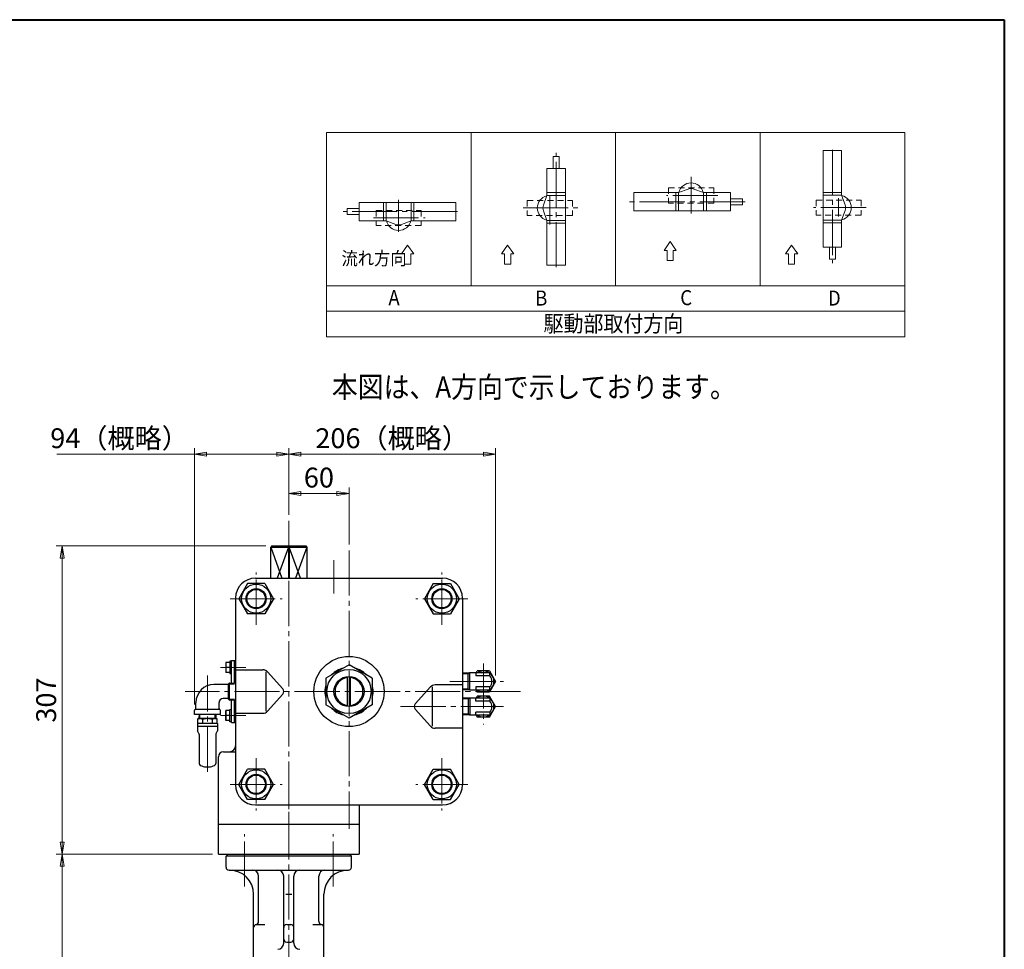
# Model space of a CAD drawing. Extents: x -900 to 1380, y -963 to 660.
# Drawn here: x 399 to 1380, y -266 to 660 of the extents above; entities that cross this region are included whole.
import ezdxf
from ezdxf.enums import TextEntityAlignment as Align

# ---------------------------------------------------------------- set-up
doc = ezdxf.new("R2010")
doc.units = 0
doc.header["$LTSCALE"] = 5
doc.header["$MEASUREMENT"] = 0
doc.linetypes.add('CENTER', pattern=[12, 9, -1, 1, -1])
doc.linetypes.add('DASHED', pattern=[2, 1.2, -0.8])
doc.layers.get('0').update_dxf_attribs({"linetype": 'CONTINUOUS'})
doc.layers.get('Defpoints').update_dxf_attribs({"linetype": 'CONTINUOUS'})
for name, color, linetype in [('1', 7, 'CONTINUOUS'), ('SILENCER', 203, 'CONTINUOUS'), ('シリンダ', 85, 'CONTINUOUS')]:
    doc.layers.add(name, color=color, linetype=linetype)
for name, color, linetype, lineweight in [('FLAME', 3, 'CONTINUOUS', 40), ('NOTE', 7, 'CONTINUOUS', 18), ('scale', 6, 'CONTINUOUS', 13)]:
    doc.layers.add(name, color=color, linetype=linetype, lineweight=lineweight)
doc.styles.get("Standard").update_dxf_attribs({"font": 'simplex.shx', "width": 0.9, "bigfont": 'BIGFONT.shx'})
doc.dimstyles.get("Standard").update_dxf_attribs({"dimscale": 6, "dimtxt": 3.3, "dimasz": 2, "dimexe": 1, "dimexo": 1, "dimgap": 1, "dimtad": 1, "dimdsep": 46, "dimtxsty": 'STANDARD', "dimblk": 'CLOSED', "dimcen": 0.09, "dimclrd": 6, "dimclre": 6, "dimclrt": 2, "dimadec": 0, "dimazin": 2, "dimtfac": 1, "dimtmove": 0, "dimatfit": 3, "dimldrblk": 'CLOSED', "dimfxl": 1, "dimtolj": 1, "dimtzin": 0, "dimlwd": 13, "dimlwe": 13, "dimarcsym": 0})

# ---------------------------------------------------------------- blocks, each defined once
blk = doc.blocks.new('_Closed')
at = {"color": 0, "linetype": 'ByBlock', "lineweight": -2}
for p, q in [((-1, 0.167), (0, 0)), ((-1, 0.167), (-1, -0.167)), ((0, 0), (-1, -0.167)), ((0, 0), (-1, 0))]:
    blk.add_line(p, q, dxfattribs=at)
blk = doc.blocks.new('*D1')
at = {"layer": 'Defpoints', "color": 0}
for p in [(573.26, 227.09), (667.26, 160.77), (573.26, -28.32)]:
    blk.add_point(p, dxfattribs=at)
at = {"layer": 'scale', "color": 6, "lineweight": 13}
for p, q in [((573.26, 227.09), (436.12, 227.09)), ((573.26, -22.32), (573.26, 233.09)), ((655.26, 227.09), (585.26, 227.09)), ((667.26, 166.77), (667.26, 233.09))]:
    blk.add_line(p, q, dxfattribs=at)
at = {"layer": 'scale', "color": 6, "lineweight": 13, "xscale": 12, "yscale": 12, "zscale": 12, "rotation": 180}
blk.add_blockref('_Closed', (573.26, 227.09), dxfattribs=at)
at = {"layer": 'scale', "color": 6, "lineweight": 13, "xscale": 12, "yscale": 12, "zscale": 12}
blk.add_blockref('_Closed', (667.26, 227.09), dxfattribs=at)
at = {"layer": 'scale', "color": 2, "insert": (498.69, 242.99), "char_height": 19.8, "attachment_point": 5}
blk.add_mtext('\\A1;94{\\W1;（概略）}', dxfattribs=at)
blk = doc.blocks.new('*D2')
at = {"layer": 'Defpoints', "color": 0}
for p in [(873.26, 227.09), (667.26, 160.77), (873.26, 0.62)]:
    blk.add_point(p, dxfattribs=at)
at = {"layer": 'scale', "color": 6, "lineweight": 13}
for p, q in [((667.26, 166.77), (667.26, 233.09)), ((679.26, 227.09), (861.26, 227.09)), ((873.26, 6.62), (873.26, 233.09))]:
    blk.add_line(p, q, dxfattribs=at)
at = {"layer": 'scale', "color": 6, "lineweight": 13, "xscale": 12, "yscale": 12, "zscale": 12, "rotation": 180}
blk.add_blockref('_Closed', (667.26, 227.09), dxfattribs=at)
at = {"layer": 'scale', "color": 6, "lineweight": 13, "xscale": 12, "yscale": 12, "zscale": 12}
blk.add_blockref('_Closed', (873.26, 227.09), dxfattribs=at)
at = {"layer": 'scale', "color": 2, "insert": (770.26, 242.99), "char_height": 19.8, "attachment_point": 5}
blk.add_mtext('\\A1;206{\\W1;（概略）}', dxfattribs=at)
blk = doc.blocks.new('*D3')
at = {"layer": 'Defpoints', "color": 0}
for p in [(650.29, 135.62), (441.47, -171.38), (597.26, -171.38)]:
    blk.add_point(p, dxfattribs=at)
at = {"layer": 'scale', "color": 6, "lineweight": 13}
for p, q in [((644.29, 135.62), (435.47, 135.62)), ((441.47, 123.62), (441.47, -159.38)), ((591.26, -171.38), (435.47, -171.38))]:
    blk.add_line(p, q, dxfattribs=at)
at = {"layer": 'scale', "color": 6, "lineweight": 13, "xscale": 12, "yscale": 12, "zscale": 12}
for p, rotation in [((441.47, 135.62), 90), ((441.47, -171.38), 270)]:
    blk.add_blockref('_Closed', p, dxfattribs=dict(at, rotation=rotation))
at = {"layer": 'scale', "color": 2, "insert": (425.57, -17.88), "char_height": 19.8, "attachment_point": 5, "rotation": 90}
blk.add_mtext('\\A1;307', dxfattribs=at)
blk = doc.blocks.new('*D4')
at = {"layer": 'Defpoints', "color": 0}
for p in [(597.26, -171.38), (441.47, -483.38), (490.45, -483.38)]:
    blk.add_point(p, dxfattribs=at)
at = {"layer": 'scale', "color": 6, "lineweight": 13}
for p, q in [((591.26, -171.38), (435.47, -171.38)), ((441.47, -183.38), (441.47, -471.38)), ((484.45, -483.38), (435.47, -483.38))]:
    blk.add_line(p, q, dxfattribs=at)
at = {"layer": 'scale', "color": 6, "lineweight": 13, "xscale": 12, "yscale": 12, "zscale": 12}
for p, rotation in [((441.47, -171.38), 90), ((441.47, -483.38), 270)]:
    blk.add_blockref('_Closed', p, dxfattribs=dict(at, rotation=rotation))
at = {"layer": 'scale', "color": 2, "insert": (425.57, -327.38), "char_height": 19.8, "attachment_point": 5, "rotation": 90}
blk.add_mtext('\\A1;312', dxfattribs=at)
blk = doc.blocks.new('*D8')
at = {"layer": 'Defpoints', "color": 0}
for p in [(727.26, 187.87), (667.26, 160.77), (727.26, 131.15)]:
    blk.add_point(p, dxfattribs=at)
at = {"layer": 'scale', "color": 6, "lineweight": 13}
for p, q in [((667.26, 166.77), (667.26, 193.87)), ((679.26, 187.87), (715.26, 187.87)), ((727.26, 137.15), (727.26, 193.87))]:
    blk.add_line(p, q, dxfattribs=at)
at = {"layer": 'scale', "color": 6, "lineweight": 13, "xscale": 12, "yscale": 12, "zscale": 12, "rotation": 180}
blk.add_blockref('_Closed', (667.26, 187.87), dxfattribs=at)
at = {"layer": 'scale', "color": 6, "lineweight": 13, "xscale": 12, "yscale": 12, "zscale": 12}
blk.add_blockref('_Closed', (727.26, 187.87), dxfattribs=at)
at = {"layer": 'scale', "color": 2, "insert": (697.26, 203.77), "char_height": 19.8, "attachment_point": 5}
blk.add_mtext('\\A1;60', dxfattribs=at)

msp = doc.modelspace()

# ---------------------------------------------------------------- linework, layer by layer
at = {"layer": '1', "color": 2, "linetype": 'CENTER', "lineweight": 13}
for p, q in [((667.263, -776.677), (667.263, -111.364)), ((623.063, -203.674), (623.063, -151.424)), ((711.463, -203.674), (711.463, -151.424))]:
    msp.add_line(p, q, dxfattribs=at)
at = {"layer": '1'}
for p, q in [((606.763, -171.384), (604.763, -173.384)), ((604.763, -184.384), (604.763, -173.384)), ((729.763, -173.384), (604.763, -173.384)), ((606.763, -171.384), (727.763, -171.384)), ((727.763, -171.384), (729.763, -173.384)), ((729.763, -184.384), (729.763, -173.384)), ((607.763, -187.384), (726.763, -187.384)), ((637.263, -238.464), (637.263, -193.384)), ((662.263, -260.224), (662.263, -193.384)), ((672.263, -260.224), (672.263, -193.384)), ((697.263, -238.464), (697.263, -193.384)), ((632.263, -296.594), (632.263, -211.384)), ((664.263, -211.384), (670.263, -211.384)), ((702.263, -296.594), (702.263, -211.384)), ((634.963, -241.384), (643.263, -241.384)), ((665.263, -241.464), (669.263, -241.464)), ((691.263, -241.384), (699.563, -241.384)), ((665.263, -259.094), (669.263, -259.094))]:
    msp.add_line(p, q, dxfattribs=at)
for centre, radius, start, end in [((607.763, -184.384), 3, 180, 270), ((726.763, -184.384), 3, 270, 0), ((608.263, -211.384), 24, 0, 90), ((631.263, -193.384), 6, 0, 90), ((656.263, -193.384), 6, 0, 90), ((678.263, -193.384), 6, 90, 180), ((703.263, -193.384), 6, 90, 180), ((726.263, -211.384), 24, 90, 180), ((635.263, -244.384), 3, 99.59, 180), ((634.263, -238.464), 3, 279.59, 0), ((665.263, -244.464), 3, 90, 180), ((669.263, -244.464), 3, 0, 90), ((700.263, -238.464), 3, 180, 260.41), ((699.263, -244.384), 3, 0, 80.41), ((656.263, -260.224), 6, 270, 0), ((665.263, -256.094), 3, 180, 270), ((669.263, -256.094), 3, 270, 0), ((678.263, -260.224), 6, 180, 270)]:
    msp.add_arc(centre, radius, start, end, dxfattribs=at)
at = {"layer": 'FLAME', "color": 3}
for p, q in [((-900, 660), (1380, 660)), ((1380, 660), (1380, -963))]:
    msp.add_line(p, q, dxfattribs=at)
at = {"layer": 'NOTE'}
for p, q in [((704.845, 547.493), (1280.845, 547.493)), ((704.845, 547.493), (704.845, 344.134)), ((848.845, 547.493), (848.845, 394.973)), ((992.845, 547.493), (992.845, 394.973)), ((1136.845, 547.493), (1136.845, 394.973)), ((1280.845, 547.493), (1280.845, 344.134)), ((1199.575, 433.398), (1199.575, 529.803)), ((1217.909, 529.803), (1199.575, 529.803)), ((1217.909, 485.253), (1217.909, 529.803)), ((930.574, 523.813), (930.574, 511.813)), ((930.574, 523.813), (936.574, 523.813)), ((936.574, 523.813), (936.574, 511.813)), ((942.742, 511.813), (924.407, 511.813)), ((924.407, 511.813), (924.407, 484.96)), ((942.742, 511.813), (942.742, 415.409)), ((1055.522, 487.764), (1065.154, 491.295)), ((1070.892, 491.295), (1080.523, 487.764)), ((920.876, 475.328), (924.407, 484.96)), ((924.407, 487.66), (942.742, 487.66)), ((924.407, 484.96), (942.742, 484.96)), ((1055.522, 487.764), (1010.972, 487.764)), ((1010.972, 487.764), (1010.972, 469.43)), ((1052.822, 487.764), (1052.822, 469.43)), ((1055.522, 487.764), (1055.522, 469.43)), ((1107.377, 487.764), (1080.523, 487.764)), ((1080.523, 487.764), (1080.523, 469.43)), ((1083.223, 487.764), (1083.223, 469.43)), ((1107.377, 469.43), (1107.377, 487.764)), ((1119.377, 481.597), (1107.377, 481.597)), ((1119.377, 481.597), (1119.377, 475.597)), ((1217.909, 487.953), (1199.575, 487.953)), ((1217.909, 485.253), (1199.575, 485.253)), ((1217.909, 485.253), (1221.44, 475.621)), ((725.341, 471.743), (737.341, 471.743)), ((725.341, 465.743), (725.341, 471.743)), ((737.341, 477.91), (833.746, 477.91)), ((737.341, 477.91), (737.341, 459.576)), ((761.495, 459.576), (761.495, 477.91)), ((764.195, 459.576), (764.195, 477.91)), ((789.196, 459.576), (789.196, 477.91)), ((791.896, 459.576), (791.896, 477.91)), ((833.746, 459.576), (833.746, 477.91)), ((1119.377, 475.597), (1107.377, 475.597)), ((725.341, 465.743), (737.341, 465.743)), ((924.407, 459.959), (920.876, 469.59)), ((1107.377, 469.43), (1010.972, 469.43)), ((1221.44, 469.883), (1217.909, 460.251)), ((737.341, 459.576), (764.195, 459.576)), ((773.827, 456.044), (764.195, 459.576)), ((789.196, 459.576), (779.564, 456.044)), ((789.196, 459.576), (833.746, 459.576)), ((924.407, 415.409), (924.407, 459.959)), ((924.407, 459.959), (942.742, 459.959)), ((924.407, 457.259), (942.742, 457.259)), ((1217.909, 460.251), (1199.575, 460.251)), ((1217.909, 457.551), (1199.575, 457.551)), ((1217.909, 433.398), (1217.909, 460.251)), ((785.637, 435.381), (779.537, 426.575)), ((791.738, 426.575), (785.637, 435.381)), ((885.245, 435.381), (879.145, 426.575)), ((891.346, 426.575), (885.245, 435.381)), ((1047.134, 438.994), (1041.033, 430.188)), ((1053.235, 430.188), (1047.134, 438.994)), ((1168.081, 435.381), (1161.98, 426.575)), ((1174.181, 426.575), (1168.081, 435.381)), ((1199.575, 433.398), (1217.909, 433.398)), ((1205.742, 421.398), (1205.742, 433.398)), ((1211.742, 421.398), (1211.742, 433.398)), ((779.537, 426.575), (782.587, 426.575)), ((782.587, 426.575), (782.587, 416.407)), ((788.688, 426.575), (791.738, 426.575)), ((788.688, 426.575), (788.688, 416.407)), ((879.145, 426.575), (882.195, 426.575)), ((882.195, 426.575), (882.195, 416.407)), ((888.296, 426.575), (891.346, 426.575)), ((888.296, 426.575), (888.296, 416.407)), ((1041.033, 430.188), (1044.083, 430.188)), ((1044.083, 430.188), (1044.083, 420.02)), ((1050.184, 430.188), (1053.235, 430.188)), ((1050.184, 430.188), (1050.184, 420.02)), ((1161.98, 426.575), (1165.03, 426.575)), ((1165.03, 426.575), (1165.03, 416.407)), ((1171.131, 426.575), (1174.181, 426.575)), ((1171.131, 426.575), (1171.131, 416.407)), ((782.587, 416.407), (788.688, 416.407)), ((882.195, 416.407), (888.296, 416.407)), ((924.407, 415.409), (942.742, 415.409)), ((1044.083, 420.02), (1050.184, 420.02)), ((1165.03, 416.407), (1171.131, 416.407)), ((1211.742, 421.398), (1205.742, 421.398)), ((704.845, 394.973), (1280.845, 394.973)), ((1280.845, 369.554), (704.845, 369.554)), ((704.845, 369.554), (1280.845, 369.554)), ((704.845, 344.134), (1280.845, 344.134))]:
    msp.add_line(p, q, dxfattribs=at)
at = {"layer": 'NOTE', "color": 2, "linetype": 'CENTER'}
for p, q in [((1208.742, 530.45), (1208.742, 417.439)), ((933.574, 413.363), (933.574, 527.363)), ((1068.023, 503.453), (1068.023, 466.772)), ((927.322, 484.764), (927.322, 455.882)), ((1094.716, 484.848), (1043.635, 484.847)), ((1214.992, 463.878), (1214.992, 482.234)), ((776.695, 448.734), (776.695, 480.567)), ((900.581, 472.459), (955.255, 472.459)), ((1121.751, 478.597), (1005.786, 478.597)), ((1242.358, 472.752), (1189.869, 472.752)), ((835.243, 468.743), (721.383, 468.743)), ((751.619, 462.492), (802.955, 462.492))]:
    msp.add_line(p, q, dxfattribs=at)
at = {"layer": 'NOTE', "linetype": 'DASHED'}
for p, q in [((1045.522, 492.347), (1090.524, 492.347)), ((1045.522, 492.347), (1045.522, 477.341)), ((1090.524, 492.347), (1090.524, 477.341)), ((904.821, 479.961), (949.823, 479.961)), ((904.821, 479.961), (904.821, 464.955)), ((949.823, 479.961), (949.823, 464.955)), ((1090.524, 477.341), (1045.522, 477.341)), ((1192.491, 480.252), (1237.493, 480.252)), ((1192.491, 480.252), (1192.491, 465.246)), ((1237.493, 480.252), (1237.493, 465.246)), ((754.194, 469.992), (799.196, 469.992)), ((754.194, 469.992), (754.194, 454.986)), ((799.196, 469.992), (799.196, 454.986)), ((949.823, 464.955), (904.821, 464.955)), ((1237.493, 465.246), (1192.491, 465.246)), ((799.196, 454.986), (754.194, 454.986))]:
    msp.add_line(p, q, dxfattribs=at)
at = {"layer": 'NOTE'}
for centre, radius, start, end in [((1068.023, 484.847), 12.501, 14.149808, 165.850192), ((1068.023, 483.471), 8.334, 69.863697, 110.136303), ((927.324, 472.459), 12.501, 104.149808, 255.850192), ((1214.992, 472.752), 12.501, 284.149808, 75.850192), ((928.7, 472.459), 8.334, 159.863697, 200.136303), ((1213.616, 472.752), 8.334, 339.863697, 20.136303), ((776.695, 462.492), 12.501, 194.149808, 345.850192), ((776.695, 463.868), 8.334, 249.863697, 290.136303)]:
    msp.add_arc(centre, radius, start, end, dxfattribs=at)
msp.add_point((737.341, 468.743), dxfattribs=at)
at = {"layer": 'SILENCER', "ltscale": 25.4}
for p, q in [((577.763, -36.034), (576.526, -36.749)), ((576.593, -36.712), (576.526, -36.749)), ((576.526, -41.037), (576.526, -36.749)), ((576.593, -36.712), (576.661, -36.68)), ((576.661, -36.68), (576.746, -36.645)), ((576.746, -36.645), (576.837, -36.611)), ((576.837, -36.611), (577.028, -36.544)), ((577.028, -36.544), (577.194, -36.489)), ((577.194, -36.489), (577.465, -36.403)), ((577.465, -36.403), (577.751, -36.317)), ((577.751, -36.317), (578.128, -36.209)), ((577.763, -36.034), (578.902, -36.034)), ((577.932, -32.384), (577.818, -36.034)), ((578.128, -36.209), (578.389, -36.14)), ((578.389, -36.14), (578.563, -36.096)), ((578.563, -36.096), (578.676, -36.07)), ((578.632, -36.034), (578.746, -32.384)), ((578.676, -36.07), (578.75, -36.055)), ((578.75, -36.055), (578.84, -36.04)), ((578.84, -36.04), (578.902, -36.034)), ((578.918, -36.034), (578.902, -36.034)), ((578.902, -36.034), (578.934, -36.034)), ((578.902, -36.034), (578.968, -36.04)), ((578.902, -36.034), (586.263, -36.034)), ((578.943, -36.034), (578.918, -36.034)), ((578.934, -36.034), (578.951, -36.034)), ((578.951, -36.034), (578.943, -36.034)), ((578.968, -36.04), (579.052, -36.055)), ((579.052, -36.055), (579.142, -36.073)), ((579.142, -36.073), (579.233, -36.094)), ((579.233, -36.094), (579.413, -36.139)), ((579.413, -36.139), (579.721, -36.222)), ((579.721, -36.222), (580.053, -36.317)), ((580.053, -36.317), (580.431, -36.432)), ((580.431, -36.432), (580.693, -36.516)), ((580.693, -36.516), (580.867, -36.575)), ((580.867, -36.575), (580.982, -36.616)), ((580.982, -36.616), (581.056, -36.644)), ((581.056, -36.644), (581.148, -36.682)), ((581.148, -36.682), (581.212, -36.712)), ((581.225, -36.718), (581.212, -36.712)), ((581.238, -36.724), (581.225, -36.718)), ((581.266, -36.73), (581.238, -36.724)), ((581.312, -36.734), (581.266, -36.73)), ((581.432, -36.733), (581.312, -36.734)), ((581.393, -36.749), (581.395, -41.037)), ((581.527, -36.728), (581.432, -36.733)), ((581.608, -36.719), (581.527, -36.728)), ((581.645, -36.712), (581.608, -36.719)), ((581.645, -36.712), (581.859, -36.657)), ((581.859, -36.657), (582.072, -36.607)), ((582.072, -36.607), (582.275, -36.563)), ((582.275, -36.563), (582.662, -36.485)), ((582.662, -36.485), (582.974, -36.427)), ((582.974, -36.427), (583.464, -36.343)), ((583.464, -36.343), (583.968, -36.264)), ((583.968, -36.264), (584.633, -36.172)), ((584.633, -36.172), (585.109, -36.115)), ((585.109, -36.115), (585.444, -36.082)), ((585.444, -36.082), (585.678, -36.062)), ((585.678, -36.062), (585.842, -36.05)), ((585.842, -36.05), (586.067, -36.038)), ((586.067, -36.038), (586.263, -36.034)), ((586.263, -36.034), (586.471, -36.039)), ((586.272, -36.034), (586.263, -36.034)), ((586.263, -36.034), (586.326, -36.034)), ((586.263, -36.034), (590.686, -36.034)), ((586.294, -36.034), (586.272, -36.034)), ((586.345, -36.034), (586.294, -36.034)), ((586.326, -36.034), (586.351, -36.034)), ((586.36, -36.034), (586.345, -36.034)), ((586.351, -36.034), (586.36, -36.034)), ((586.471, -36.039), (586.679, -36.05)), ((586.679, -36.05), (586.879, -36.064)), ((586.879, -36.064), (587.26, -36.099)), ((587.26, -36.099), (587.569, -36.133)), ((587.569, -36.133), (588.056, -36.193)), ((588.056, -36.193), (588.559, -36.264)), ((588.559, -36.264), (589.226, -36.37)), ((589.226, -36.37), (589.706, -36.455)), ((589.706, -36.455), (590.044, -36.52)), ((590.044, -36.52), (590.282, -36.569)), ((590.282, -36.569), (590.449, -36.605)), ((590.449, -36.605), (590.679, -36.659)), ((590.679, -36.659), (590.882, -36.712)), ((590.686, -36.034), (593.625, -36.034)), ((590.908, -36.719), (590.882, -36.712)), ((590.934, -36.725), (590.908, -36.719)), ((590.966, -36.73), (590.934, -36.725)), ((591.011, -36.734), (590.966, -36.73)), ((591.12, -36.737), (591.011, -36.734)), ((591.056, -36.745), (591.056, -41.036)), ((591.201, -36.735), (591.12, -36.737)), ((591.264, -36.73), (591.201, -36.735)), ((591.289, -36.724), (591.264, -36.73)), ((591.296, -36.722), (591.289, -36.724)), ((591.303, -36.719), (591.296, -36.722)), ((591.315, -36.712), (591.303, -36.719)), ((591.315, -36.712), (591.383, -36.68)), ((591.383, -36.68), (591.468, -36.645)), ((591.468, -36.645), (591.559, -36.611)), ((591.559, -36.611), (591.751, -36.544)), ((591.751, -36.544), (591.916, -36.489)), ((591.916, -36.489), (592.187, -36.403)), ((592.187, -36.403), (592.474, -36.317)), ((592.474, -36.317), (592.85, -36.209)), ((592.85, -36.209), (593.111, -36.14)), ((593.111, -36.14), (593.285, -36.096)), ((593.285, -36.096), (593.398, -36.07)), ((593.398, -36.07), (593.472, -36.055)), ((593.472, -36.055), (593.563, -36.04)), ((593.563, -36.04), (593.625, -36.034)), ((593.625, -36.034), (593.688, -36.04)), ((593.625, -36.034), (594.763, -36.034)), ((593.688, -36.04), (593.768, -36.053)), ((593.768, -36.053), (593.855, -36.071)), ((593.895, -36.034), (593.781, -32.384)), ((593.855, -36.071), (594.038, -36.112)), ((594.038, -36.112), (594.196, -36.152)), ((594.196, -36.152), (594.456, -36.22)), ((594.456, -36.22), (594.731, -36.297)), ((594.594, -32.384), (594.709, -36.034)), ((594.731, -36.297), (595.094, -36.403)), ((594.763, -36.034), (596.001, -36.749)), ((595.094, -36.403), (595.346, -36.481)), ((595.346, -36.481), (595.513, -36.536)), ((595.513, -36.536), (595.623, -36.574)), ((595.623, -36.574), (595.695, -36.6)), ((595.695, -36.6), (595.783, -36.635)), ((595.783, -36.635), (595.844, -36.663)), ((595.844, -36.663), (595.861, -36.673)), ((595.861, -36.673), (595.889, -36.688)), ((595.889, -36.688), (595.917, -36.703)), ((595.917, -36.703), (595.934, -36.712)), ((596.001, -36.749), (595.934, -36.712)), ((596.001, -41.037), (596.001, -36.749)), ((576.263, -41.334), (576.263, -44.034)), ((576.263, -44.034), (596.263, -44.034)), ((576.263, -44.034), (576.263, -48.4)), ((577.746, -51.101), (576.33, -48.65)), ((576.565, -41.034), (576.526, -41.037)), ((576.565, -41.034), (581.246, -41.034)), ((581.395, -41.037), (581.246, -41.034)), ((581.583, -41.034), (581.395, -41.037)), ((581.583, -41.034), (590.944, -41.034)), ((591.281, -41.034), (595.962, -41.034)), ((594.781, -51.101), (596.197, -48.65)), ((596.001, -41.037), (595.962, -41.034)), ((596.263, -41.334), (596.263, -44.034)), ((596.263, -44.034), (596.263, -48.4)), ((578.013, -52.101), (578.013, -81.187)), ((594.513, -52.101), (594.513, -81.187)), ((584.763, -84.534), (587.044, -84.534)), ((587.044, -84.534), (587.763, -84.534))]:
    msp.add_line(p, q, dxfattribs=at)
for centre, radius, start, end in [((576.563, -41.334), 0.3, 97.201265, 179.999706), ((576.764, -48.4), 0.5, 180.001347, 209.998653), ((591.119, -35.659), 5.378, 268.133914, 271.731345), ((595.963, -41.334), 0.3, 0.000294, 82.798735), ((595.763, -48.4), 0.5, 330.001347, 359.998653), ((576.013, -52.101), 2, 0, 30), ((596.513, -52.101), 2, 150, 180), ((580.013, -81.187), 2, 180, 244.466771), ((586.263, -68.103), 16.5, 244.466771, 264.784091), ((586.263, -68.103), 16.5, 275.215909, 295.533229), ((592.513, -81.187), 2, 295.533229, 0)]:
    msp.add_arc(centre, radius, start, end, dxfattribs=at)
at = {"layer": 'シリンダ', "color": 2, "linetype": 'CENTER', "lineweight": 13}
for p, q in [((667.263, 160.766), (667.263, -171.384)), ((727.263, 131.146), (727.263, -146.254)), ((712.263, 121.346), (712.263, 88.436)), ((634.763, 57.116), (634.763, 109.116)), ((819.763, 57.116), (819.763, 109.116)), ((608.763, 83.116), (660.763, 83.116)), ((845.763, 83.116), (793.763, 83.116)), ((599.333, 14.616), (624.543, 14.616)), ((861.133, 18.546), (861.133, -42.314)), ((586.263, -89.349), (586.263, 6.536)), ((827.743, 0.616), (881.293, 0.616)), ((898.113, -9.384), (563.973, -9.384)), ((778.593, -24.384), (881.293, -24.384)), ((599.333, -33.384), (624.543, -33.384)), ((634.763, -75.884), (634.763, -127.884)), ((819.763, -75.884), (819.763, -127.884)), ((608.763, -101.884), (660.763, -101.884)), ((845.763, -101.884), (793.763, -101.884))]:
    msp.add_line(p, q, dxfattribs=at)
at = {"layer": 'シリンダ'}
for p, q in [((650.293, 135.616), (649.263, 134.616)), ((649.263, 134.616), (685.263, 134.616)), ((649.263, 103.616), (649.263, 134.616)), ((649.263, 134.616), (660.403, 103.616)), ((650.293, 135.616), (684.233, 135.616)), ((666.873, 134.616), (655.733, 103.616)), ((667.263, 135.616), (666.873, 134.616)), ((666.873, 134.616), (666.873, 103.616)), ((667.653, 134.616), (667.263, 135.616)), ((667.653, 134.616), (667.653, 103.616)), ((678.793, 103.616), (667.653, 134.616)), ((685.263, 134.616), (674.123, 103.616)), ((684.233, 135.616), (685.263, 134.616)), ((685.263, 134.616), (685.263, 103.616)), ((626.103, 98.116), (617.443, 83.116)), ((643.423, 98.116), (626.103, 98.116)), ((634.263, 103.616), (820.263, 103.616)), ((643.423, 98.116), (652.083, 83.116)), ((811.103, 98.116), (802.443, 83.116)), ((811.103, 98.116), (828.423, 98.116)), ((828.423, 98.116), (837.083, 83.116)), ((614.263, 83.616), (614.263, -102.384)), ((617.443, 83.116), (626.103, 68.116)), ((652.083, 83.116), (643.423, 68.116)), ((802.443, 83.116), (811.103, 68.116)), ((837.083, 83.116), (828.423, 68.116)), ((840.263, 83.616), (840.263, -102.384)), ((643.423, 68.116), (626.103, 68.116)), ((811.103, 68.116), (828.423, 68.116)), ((608.563, 19.616), (604.563, 19.616)), ((604.563, 19.616), (604.563, 9.616)), ((610.063, 20.716), (608.563, 20.716)), ((608.563, 20.716), (608.563, 8.516)), ((610.063, 21.616), (614.263, 21.616)), ((610.063, -0.904), (610.063, 21.616)), ((613.263, -1.004), (613.263, 21.616)), ((608.563, 14.616), (605.053, 14.616)), ((614.263, 12.246), (641.583, 12.246)), ((644.263, 10.256), (644.263, -29.014)), ((661.243, -6.714), (646.053, 10.256)), ((727.263, 17.176), (704.263, 3.896)), ((750.263, 3.896), (727.263, 17.176)), ((853.923, 9.116), (855.073, 11.116)), ((867.193, 11.116), (855.073, 11.116)), ((867.193, 11.116), (873.263, 0.616)), ((608.563, 9.616), (604.563, 9.616)), ((608.563, 8.516), (610.063, 8.516)), ((704.263, 3.896), (704.263, -22.664)), ((725.763, -24.304), (725.763, 5.546)), ((728.763, -24.304), (728.763, 5.546)), ((750.263, 3.896), (750.263, -22.664)), ((847.633, 9.116), (840.263, 8.876)), ((846.063, 8.206), (840.263, 8.026)), ((847.633, 9.116), (846.063, 8.206)), ((846.063, -7.834), (846.063, 9.066)), ((867.633, 9.116), (847.633, 9.116)), ((847.633, -7.884), (847.633, 9.116)), ((853.633, 9.116), (853.633, 6.096)), ((867.633, 6.096), (853.633, 6.096)), ((873.263, 0.616), (867.193, -9.884)), ((867.633, 6.096), (867.633, 9.116)), ((606.663, -2.384), (592.763, -2.384)), ((607.263, -1.674), (608.093, -0.844)), ((607.263, -17.094), (607.263, -1.674)), ((607.263, -1.674), (613.263, -1.854)), ((608.093, -0.844), (613.263, -1.004)), ((608.093, -17.924), (608.093, -0.844)), ((793.283, -21.714), (808.473, -4.744)), ((810.263, -44.014), (810.263, -4.744)), ((840.263, -2.754), (812.943, -2.754)), ((846.063, -6.974), (840.263, -6.794)), ((847.633, -7.884), (840.263, -7.644)), ((847.633, -7.884), (846.063, -6.974)), ((867.633, -7.884), (847.633, -7.884)), ((853.633, -4.864), (853.633, -7.884)), ((867.633, -4.864), (853.633, -4.864)), ((853.923, -7.884), (855.073, -9.884)), ((867.633, -7.884), (867.633, -4.864)), ((606.663, -16.384), (601.763, -16.384)), ((607.263, -17.094), (613.263, -16.914)), ((607.263, -17.094), (608.093, -17.924)), ((608.093, -17.924), (613.263, -17.764)), ((610.063, -40.384), (610.063, -17.864)), ((613.263, -40.384), (613.263, -17.764)), ((661.243, -12.054), (646.053, -29.014)), ((847.633, -15.884), (840.263, -16.124)), ((846.063, -16.794), (840.263, -16.974)), ((847.633, -15.884), (846.063, -16.794)), ((846.063, -15.934), (846.063, -32.834)), ((867.633, -15.884), (847.633, -15.884)), ((847.633, -15.884), (847.633, -32.884)), ((853.633, -18.904), (853.633, -15.884)), ((867.633, -18.904), (853.633, -18.904)), ((853.923, -15.884), (855.073, -13.884)), ((867.193, -9.884), (855.073, -9.884)), ((867.193, -13.884), (855.073, -13.884)), ((873.263, -24.384), (867.193, -13.884)), ((867.633, -15.884), (867.633, -18.904)), ((573.263, -32.384), (573.263, -28.324)), ((574.763, -26.384), (574.763, -20.384)), ((597.763, -27.384), (574.763, -27.384)), ((597.763, -26.384), (597.763, -20.384)), ((599.263, -32.384), (599.263, -28.324)), ((604.563, -38.384), (604.563, -28.384)), ((608.563, -28.384), (604.563, -28.384)), ((608.563, -39.484), (608.563, -27.284)), ((608.563, -27.284), (610.063, -27.284)), ((727.263, -35.944), (704.263, -22.664)), ((750.263, -22.664), (727.263, -35.944)), ((793.283, -27.054), (808.473, -44.014)), ((867.193, -34.884), (873.263, -24.384)), ((599.263, -32.384), (573.263, -32.384)), ((608.563, -38.384), (604.563, -38.384)), ((608.563, -33.384), (605.053, -33.384)), ((614.263, -31.014), (641.583, -31.014)), ((846.063, -31.974), (840.263, -31.794)), ((847.633, -32.884), (840.263, -32.644)), ((847.633, -32.884), (846.063, -31.974)), ((867.633, -32.884), (847.633, -32.884)), ((853.633, -32.884), (853.633, -29.864)), ((867.633, -29.864), (853.633, -29.864)), ((853.923, -32.884), (855.073, -34.884)), ((867.193, -34.884), (855.073, -34.884)), ((867.633, -29.864), (867.633, -32.884)), ((610.063, -39.484), (608.563, -39.484)), ((610.063, -40.384), (614.263, -40.384)), ((840.263, -46.014), (812.943, -46.014)), ((597.263, -171.384), (597.263, -74.384)), ((602.263, -69.384), (614.263, -69.384)), ((617.443, -101.884), (626.103, -86.884)), ((643.423, -86.884), (626.103, -86.884)), ((652.083, -101.884), (643.423, -86.884)), ((802.443, -101.884), (811.103, -86.884)), ((811.103, -86.884), (828.423, -86.884)), ((837.083, -101.884), (828.423, -86.884)), ((626.103, -116.884), (617.443, -101.884)), ((643.423, -116.884), (652.083, -101.884)), ((811.103, -116.884), (802.443, -101.884)), ((828.423, -116.884), (837.083, -101.884)), ((643.423, -116.884), (626.103, -116.884)), ((811.103, -116.884), (828.423, -116.884)), ((634.263, -122.384), (820.263, -122.384)), ((737.263, -122.384), (737.263, -171.384)), ((597.263, -141.384), (737.263, -141.384)), ((597.263, -171.384), (737.263, -171.384))]:
    msp.add_line(p, q, dxfattribs=at)
for centre, radius in [((634.763, 83.116), 14.5), ((634.763, 83.116), 10), ((634.763, 83.116), 9.19), ((819.763, 83.116), 14.5), ((819.763, 83.116), 10), ((819.763, 83.116), 9.19), ((727.263, -9.384), 35), ((727.263, -9.384), 22), ((727.263, -9.384), 15), ((634.763, -101.884), 14.5), ((819.763, -101.884), 14.5), ((634.763, -101.884), 10), ((634.763, -101.884), 9.19), ((819.763, -101.884), 10), ((819.763, -101.884), 9.19)]:
    msp.add_circle(centre, radius, dxfattribs=at)
for centre, radius, start, end in [((634.263, 83.616), 20, 90, 180), ((820.263, 83.616), 20, 0, 90), ((611.173, 17.116), 6.61, 157.79, 202.21), ((611.173, 12.116), 6.61, 157.79, 202.21), ((641.583, 6.246), 6, 41.84, 90), ((727.263, -9.384), 24, 103.4, 136.6), ((727.263, -9.384), 24, 43.4, 76.6), ((861.133, 0.616), 10.5, 54.05, 125.95), ((727.263, -9.384), 13.92, 96.19, 263.81), ((727.263, -9.384), 13.92, 276.19, 83.81), ((861.133, 0.616), 8.5, 319.88, 40.12), ((861.133, 0.616), 10.5, 308.25, 51.75), ((592.763, -20.384), 18, 90, 180), ((606.663, -1.784), 0.6, 270, 0), ((658.263, -9.384), 4, 318.16, 41.84), ((727.263, -9.384), 24, 163.4, 196.6), ((727.263, -9.384), 24, 343.4, 16.6), ((812.943, -8.754), 6, 90, 138.16), ((861.133, 0.616), 10.5, 234.05, 305.95), ((601.763, -20.384), 4, 90, 180), ((606.663, -16.984), 0.6, 0, 90), ((861.133, -24.384), 10.5, 54.05, 125.95), ((861.133, -24.384), 8.5, 319.88, 40.12), ((861.133, -24.384), 10.5, 308.25, 51.75), ((574.263, -28.324), 1, 104.48, 180), ((573.763, -26.384), 1, 284.48, 0), ((598.763, -26.384), 1, 180, 255.52), ((598.263, -28.324), 1, 0, 75.52), ((611.173, -30.884), 6.61, 157.79, 202.21), ((641.583, -25.014), 6, 270, 318.16), ((727.263, -9.384), 24, 223.4, 256.6), ((727.263, -9.384), 24, 283.4, 316.6), ((796.263, -24.384), 4, 138.16, 221.84), ((611.173, -35.884), 6.61, 157.79, 202.21), ((861.133, -24.384), 10.5, 234.05, 305.95), ((812.943, -40.014), 6, 221.84, 270), ((608.263, -63.384), 6, 270, 0), ((602.263, -74.384), 5, 90, 180), ((634.263, -102.384), 20, 180, 270), ((820.263, -102.384), 20, 270, 0)]:
    msp.add_arc(centre, radius, start, end, dxfattribs=at)

# ---------------------------------------------------------------- texts
at = {"layer": 'NOTE', "width": 0.9}
for s, height, p in [('流れ方向', 13.2, (719.783, 415.532)), ('A', 15, (766.518, 375.542)), ('B', 15, (912.739, 375.134)), ('C', 15, (1057.221, 375.542)), ('D', 15, (1204.359, 375.134)), ('本図は、A方向で示しております。', 21, (710.137, 283.497))]:
    msp.add_text(s, height=height, dxfattribs=at).set_placement(p)
msp.add_text('駆動部取付方向', height=16.2, dxfattribs=at).set_placement((990.669, 349.047), align=Align.CENTER)

# ---------------------------------------------------------------- dimensions: what is measured, and where the dimension line sits
at = {"layer": 'scale'}
for base, p2, picture, middle in [((573.263, 227.091), (573.263, -28.324), '*D1', (498.692, 242.991)), ((873.263, 227.091), (873.263, 0.616), '*D2', (770.263, 242.991))]:
    dim = msp.add_linear_dim(base=base, p1=(667.263, 160.766), p2=p2, text='<>{\\W1;（概略）}', dimstyle='Standard', override={"dimtoh": 1, "dimblk1": 'Closed', "dimblk2": 'Closed', "dimsah": 1}, dxfattribs=at)
    dim.commit()
    dim.dimension.update_dxf_attribs({"geometry": picture, "text_midpoint": middle})
dim = msp.add_linear_dim(base=(727.263, 187.869), p1=(667.263, 160.766), p2=(727.263, 131.146), dimstyle='Standard', override={"dimtoh": 1, "dimblk1": 'Closed', "dimblk2": 'Closed', "dimsah": 1}, dxfattribs=at)
dim.commit()
dim.dimension.update_dxf_attribs({"geometry": '*D8', "text_midpoint": (697.263, 203.769)})
for base, p1, p2, picture, middle in [((441.472, -171.384), (650.293, 135.616), (597.263, -171.384), '*D3', (425.572, -17.884)), ((441.472, -483.384), (597.263, -171.384), (490.453, -483.384), '*D4', (425.572, -327.384))]:
    dim = msp.add_linear_dim(base=base, p1=p1, p2=p2, angle=90, dimstyle='Standard', override={"dimtoh": 1, "dimblk1": 'Closed', "dimblk2": 'Closed', "dimsah": 1}, dxfattribs=at)
    dim.commit()
    dim.dimension.update_dxf_attribs({"geometry": picture, "text_midpoint": middle})

doc.saveas('drawing.dxf')
